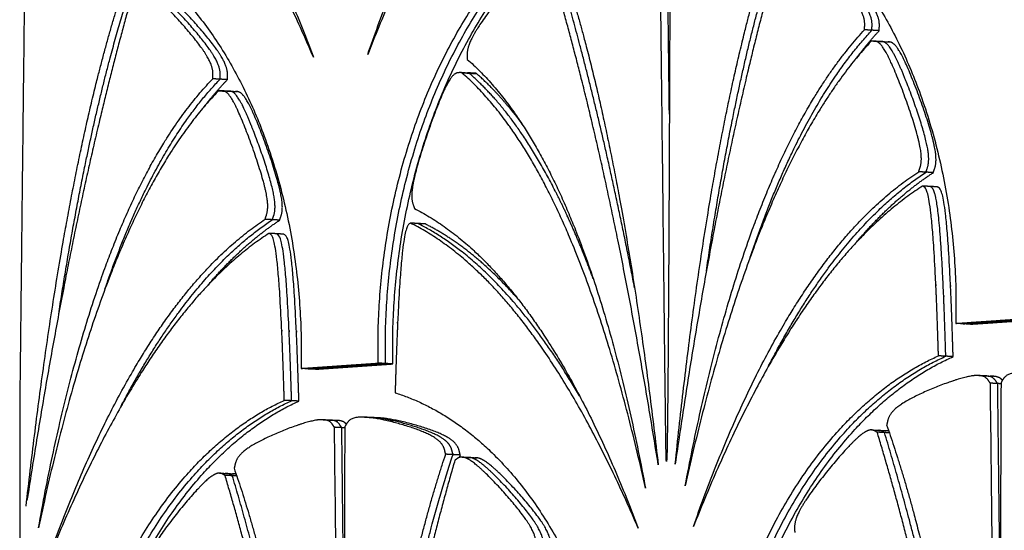
# Model space of a CAD drawing. Units: inches. Extents: x 675 to 1035, y -101 to 177.
# Drawn here: x 922 to 935, y 92 to 99 of the extents above; entities that cross this region are included whole.
import ezdxf

# ---------------------------------------------------------------- set-up
doc = ezdxf.new("R2010")
doc.units = ezdxf.units.IN
doc.header["$MEASUREMENT"] = 0
doc.layers.add('Make2D$Visible$Curves', color=7, linetype='Continuous', true_color=0x000000)
doc.layers.add('Make2D$Visible$SceneSilhouetteCurves', color=7, linetype='Continuous', true_color=0x000000)

msp = doc.modelspace()

# ---------------------------------------------------------------- linework, layer by layer
at = {"layer": 'Make2D$Visible$Curves', "color": 18, "lineweight": -3, "true_color": 0x000000}
for points, weights, degree in [([(926.90708, 98.38152), (927.72474, 100.73981), (928.69767, 102.2971), (929.82763, 103.05023)], [539.578719408, 538.719374966, 537.700399398, 536.521792704], 3), ([(929.87932, 102.86455), (928.78639, 102.14929), (927.79603, 100.65373), (926.90708, 98.38152)], [536.468002118, 537.607669338, 538.644575102, 539.578719408], 3), ([(923.28824, 102.49228), (924.39453, 101.93544), (925.36255, 100.55588), (926.19072, 98.35005)], [543.415230294, 542.2366236, 541.209503184, 540.333869043], 3), ([(926.19072, 98.35005), (925.29193, 100.45873), (924.30731, 101.77419), (923.23786, 102.30033)], [540.333869043, 541.284303048, 542.32935366, 543.46902088], 3), ([(931.57027, 100.76843), (933.51084, 100.19253), (934.74232, 97.8383), (934.66144, 94.84032)], [534.714211149, 447.468732513, 446.409879372, 531.537651728], 3), ([(927.04702, 94.31681), (926.96851, 97.25914), (928.16911, 99.76939), (930.08419, 100.64862)], [539.431459803, 453.179276024, 452.120422884, 536.254900382], 3), ([(927.14343, 94.31169), (927.06492, 97.25359), (928.26557, 99.76346), (930.18073, 100.64253)], [539.509939049, 453.245196766, 452.186343625, 536.333379627], 3), ([(927.23982, 94.30656), (927.1613, 97.24803), (928.36201, 99.75753), (930.27725, 100.63645)], [539.588418294, 453.311117507, 452.252264367, 536.411858873], 3), ([(930.84649, 93.02152), (930.83795, 93.02196), (930.83777, 93.40059), (930.7572, 100.29949)], [535.463478762, 535.472331742, 535.472522592, 535.556065886], 3), ([(930.89515, 100.31051), (930.87201, 93.3971), (930.85506, 93.02142), (930.84651, 93.02152)], [535.413045645, 535.437025497, 535.454601919, 535.463466752], 3), ([(930.88506, 97.59492), (930.87625, 98.36005), (930.86593, 99.25253), (930.85377, 100.29345)], [535.602098645, 535.611226426, 535.621936481, 535.634545131], 3), ([(923.03839, 100.08056), (924.91534, 99.51165), (926.10634, 97.19491), (926.02812, 94.24676)], [543.682122616, 455.001569656, 453.942716515, 540.505563195], 3), ([(930.96235, 92.98784), (931.27448, 96.01454), (931.70302, 98.33905), (932.24854, 99.96119)], [535.343404808, 535.020168358, 534.577019817, 534.013959185], 3), ([(932.37189, 99.88419), (931.82168, 97.99687), (931.35198, 95.69806), (930.96235, 92.98784)], [533.886808325, 534.454439767, 534.939971928, 535.343404808], 3), ([(931.37384, 95.53429), (931.64076, 97.34967), (931.96446, 98.82335), (932.34517, 99.95518)], [535.095775858, 534.819688743, 534.485242934, 534.09243843], 3), ([(929.41158, 99.73718), (929.95228, 98.20616), (930.39476, 95.95337), (930.73853, 92.97824)], [536.955152346, 536.392091714, 535.932182886, 535.57542586], 3), ([(930.73853, 92.97824), (930.31755, 95.62647), (929.83447, 97.84737), (929.28963, 99.64134)], [535.57542586, 536.012379316, 536.514671764, 537.082303206], 3), ([(930.4261, 95.31042), (930.10893, 96.95566), (929.76224, 98.39727), (929.38614, 99.63541)], [536.078400328, 536.408041842, 536.768835883, 537.160782452], 3), ([(922.4034, 92.43089), (922.7366, 95.40598), (923.16679, 97.69109), (923.69445, 99.28576)], [544.361597125, 544.004840124, 543.544931315, 542.981870696], 3), ([(923.81376, 99.20988), (923.28652, 97.37166), (922.82031, 95.13665), (922.41481, 92.50513)], [542.854719835, 543.417066282, 543.915284757, 544.349375259], 3), ([(922.83276, 94.96302), (923.10521, 96.73426), (923.42447, 98.17332), (923.79072, 99.27995)], [544.083393176, 543.792037194, 543.451022783, 543.060349941], 3), ([(931.09376, 92.70023), (931.63837, 95.59472), (932.42595, 97.59787), (933.4587, 98.70841)], [535.207266505, 534.643822367, 533.831105874, 532.769117028], 3), ([(931.95111, 95.71216), (932.39654, 97.03445), (932.93111, 98.03142), (933.55538, 98.70258)], [534.499025666, 534.039477354, 533.48900089, 532.847596274], 3), ([(933.32421, 98.3035), (933.43059, 98.44509), (933.53985, 98.57617), (933.65203, 98.69674)], [533.26268197, 533.153409534, 533.041207384, 532.926075519], 3), ([(933.55538, 98.70258), (933.50704, 98.70549), (933.4587, 98.70841)], [532.847596274, 532.808356651, 532.769117028], 2), ([(933.65203, 98.69674), (933.6037, 98.69966), (933.55538, 98.70258)], [532.926075519, 532.886835896, 532.847596274], 2), ([(933.54274, 98.5547), (932.53512, 97.47667), (931.7194, 95.52451), (931.09376, 92.70023)], [532.68288599, 533.718636572, 534.560096744, 535.207266505], 3), ([(933.54639, 98.55859), (933.54538, 98.5575), (933.54448, 98.55651), (933.54274, 98.5547)], [532.67914324, 532.680174206, 532.68110315, 532.68288599], 3), ([(933.64307, 98.55278), (933.59473, 98.55569), (933.54639, 98.55859)], [532.757622486, 532.718382863, 532.67914324], 2), ([(933.55092, 98.55814), (933.5494, 98.55823), (933.54789, 98.55838), (933.54639, 98.55859)], [532.674490349, 532.676048516, 532.677598574, 532.67914324], 3), ([(933.59285, 98.5597), (933.57723, 98.56064), (933.56379, 98.55736), (933.55092, 98.55814)], [532.631480788, 532.647500681, 532.661286597, 532.674490349], 3), ([(933.6476, 98.55232), (933.59927, 98.55523), (933.55092, 98.55814)], [532.752969595, 532.713729972, 532.674490349], 2), ([(933.59285, 98.5597), (933.64119, 98.55679), (933.68953, 98.55388)], [532.631480788, 532.67072041, 532.709960033], 2), ([(933.73972, 98.54696), (933.6914, 98.54987), (933.64307, 98.55278)], [532.836101731, 532.796862108, 532.757622486], 2), ([(933.6476, 98.55232), (933.64608, 98.55241), (933.64457, 98.55256), (933.64307, 98.55278)], [532.752969595, 532.754527761, 532.75607782, 532.757622486], 3), ([(933.68953, 98.55388), (933.67391, 98.55482), (933.66047, 98.55155), (933.6476, 98.55232)], [532.709960033, 532.725979927, 532.739765843, 532.752969595], 3), ([(933.74425, 98.5465), (933.69593, 98.54941), (933.6476, 98.55232)], [532.83144884, 532.792209217, 532.752969595], 2), ([(933.68953, 98.55388), (933.73786, 98.55097), (933.78618, 98.54806)], [532.709960033, 532.749199656, 532.788439278], 2), ([(933.74425, 98.5465), (933.74273, 98.5466), (933.74122, 98.54674), (933.73972, 98.54696)], [532.83144884, 532.833007006, 532.834557065, 532.836101731], 3), ([(933.78618, 98.54806), (933.77057, 98.549), (933.75713, 98.54573), (933.74425, 98.5465)], [532.788439278, 532.804459172, 532.818245088, 532.83144884], 3), ([(928.22027, 98.31933), (929.25415, 97.41373), (930.03806, 95.53111), (930.56971, 92.66977)], [538.199905989, 537.119317998, 536.30287194, 535.750567814], 3), ([(922.56693, 92.14885), (923.08328, 95.03935), (923.8485, 97.01117), (924.86484, 98.06303)], [544.186455168, 543.634151067, 542.817705025, 541.737117042], 3), ([(923.44251, 95.29036), (923.86401, 96.52324), (924.37006, 97.44574), (924.96116, 98.05738)], [543.431768793, 542.982235055, 542.443510886, 541.815596288], 3), ([(924.74055, 97.68359), (924.84331, 97.81677), (924.94895, 97.93948), (925.05745, 98.05173)], [542.230518472, 542.121370141, 542.009222494, 541.894075533], 3), ([(924.96116, 98.05738), (924.913, 98.0602), (924.86484, 98.06303)], [541.815596288, 541.776356665, 541.737117042], 2), ([(925.05745, 98.05173), (925.00931, 98.05456), (924.96116, 98.05738)], [541.894075533, 541.85483591, 541.815596288], 2), ([(928.13572, 98.14708), (928.13517, 98.14711), (928.1347, 98.14707), (928.13429, 98.14695)], [538.288476466, 538.289047404, 538.289545377, 538.289968291], 3), ([(928.13572, 98.14708), (928.18395, 98.14423), (928.23218, 98.14138)], [538.288476466, 538.327716088, 538.366955711], 2), ([(928.15246, 98.13895), (928.14469, 98.14402), (928.13897, 98.14689), (928.13572, 98.14708)], [538.270940691, 538.279081215, 538.285074285, 538.288476466], 3), ([(928.24892, 98.13325), (928.20069, 98.1361), (928.15246, 98.13895)], [538.349419937, 538.310180314, 538.270940691], 2), ([(930.56971, 92.66977), (929.95809, 95.44992), (929.15173, 97.27218), (928.15246, 98.13895)], [535.750567814, 536.386047642, 537.226171934, 538.270940691], 3), ([(928.23075, 98.14125), (928.2187, 98.13765), (928.2063, 98.13862), (928.19214, 98.1366)], [538.368447536, 538.381076619, 538.394066182, 538.408899842], 3), ([(928.23218, 98.14138), (928.23163, 98.14141), (928.23116, 98.14137), (928.23075, 98.14125)], [538.366955711, 538.367526649, 538.368024623, 538.368447536], 3), ([(928.32719, 98.13556), (928.27897, 98.1384), (928.23075, 98.14125)], [538.446926781, 538.407687159, 538.368447536], 2), ([(928.24892, 98.13325), (928.24115, 98.13832), (928.23543, 98.14119), (928.23218, 98.14138)], [538.349419937, 538.35756046, 538.36355353, 538.366955711], 3), ([(928.23218, 98.14138), (928.2804, 98.13853), (928.32861, 98.13569)], [538.366955711, 538.406195334, 538.445434956], 2), ([(929.38036, 96.58582), (929.03564, 97.26236), (928.65845, 97.77809), (928.24892, 98.13325)], [537.166812982, 537.526567117, 537.920769436, 538.349419937], 3), ([(928.34535, 98.12756), (928.29714, 98.1304), (928.24892, 98.13325)], [538.427899182, 538.388659559, 538.349419937], 2), ([(928.32861, 98.13569), (928.32807, 98.13572), (928.32759, 98.13568), (928.32719, 98.13556)], [538.445434956, 538.446005894, 538.446503868, 538.446926781], 3), ([(928.34535, 98.12756), (928.33758, 98.13263), (928.33186, 98.1355), (928.32861, 98.13569)], [538.427899182, 538.436039705, 538.442032775, 538.445434956], 3), ([(928.95375, 97.44919), (928.75958, 97.71813), (928.55677, 97.94424), (928.34535, 98.12756)], [537.791366759, 537.994357192, 538.206534667, 538.427899182], 3), ([(924.93179, 97.89404), (923.94882, 96.88607), (923.16113, 94.97032), (922.56693, 92.14885)], [541.666082338, 542.710851087, 543.550975364, 544.186455168], 3), ([(924.94973, 97.90473), (924.94695, 97.90514), (924.94075, 97.90129), (924.93179, 97.89404)], [541.647054739, 541.649997764, 541.65657571, 541.666082338], 3), ([(924.94973, 97.90474), (924.99777, 97.90193), (925.04581, 97.89913)], [541.647508673, 541.686649565, 541.725790457], 2), ([(924.95435, 97.90426), (924.9528, 97.90435), (924.95126, 97.9045), (924.94973, 97.90473)], [541.642151152, 541.643793784, 541.645427255, 541.647054739], 3), ([(924.99432, 97.90578), (924.97945, 97.90664), (924.96663, 97.90354), (924.95435, 97.90426)], [541.599760404, 541.615522416, 541.629124856, 541.642151152], 3), ([(925.05067, 97.89863), (925.00251, 97.90144), (924.95435, 97.90426)], [541.720630397, 541.681390775, 541.642151152], 2), ([(924.99432, 97.90578), (925.04248, 97.90296), (925.09064, 97.90015)], [541.599760404, 541.639000026, 541.678239649], 2), ([(925.14235, 97.89348), (925.0942, 97.89629), (925.04605, 97.8991)], [541.80401323, 541.764773607, 541.725533984], 2), ([(925.05067, 97.89863), (925.04912, 97.89872), (925.04758, 97.89887), (925.04605, 97.8991)], [541.720630397, 541.72227303, 541.7239065, 541.725533984], 3), ([(925.09064, 97.90015), (925.07578, 97.90102), (925.06295, 97.89791), (925.05067, 97.89863)], [541.678239649, 541.694001662, 541.707604102, 541.720630397], 3), ([(925.14697, 97.89301), (925.09883, 97.89582), (925.05067, 97.89863)], [541.799109643, 541.75987002, 541.720630397], 2), ([(925.25532, 97.71398), (925.17443, 97.87273), (925.12658, 97.89805), (925.09064, 97.90015)], [541.503654654, 541.589395018, 541.64012969, 541.678239649], 3), ([(925.09064, 97.90015), (925.1388, 97.89734), (925.18694, 97.89452)], [541.678239649, 541.717479272, 541.756718894], 2), ([(925.14697, 97.89301), (925.14542, 97.8931), (925.14388, 97.89325), (925.14235, 97.89348)], [541.799109643, 541.800752275, 541.802385746, 541.80401323], 3), ([(925.18694, 97.89452), (925.17208, 97.89539), (925.15925, 97.89229), (925.14697, 97.89301)], [541.756718894, 541.772480907, 541.786083347, 541.799109643], 3), ([(931.20241, 92.16561), (932.03384, 94.5337), (933.02319, 96.09223), (934.17225, 96.83797)], [535.094763675, 534.235419232, 533.216443664, 532.03783697], 3), ([(932.19384, 94.27939), (932.81562, 95.48672), (933.50714, 96.33809), (934.26895, 96.83239)], [534.248502195, 533.607828941, 532.897100281, 532.116316216], 3), ([(933.34439, 95.90116), (933.66949, 96.28745), (934.00989, 96.59605), (934.36563, 96.82683)], [533.241949174, 532.908149133, 532.559097895, 532.194795461], 3), ([(934.26895, 96.83239), (934.2206, 96.83518), (934.17225, 96.83797)], [532.116316216, 532.077076593, 532.03783697], 2), ([(934.36563, 96.82683), (934.31729, 96.82961), (934.26895, 96.83239)], [532.194795461, 532.155555838, 532.116316216], 2), ([(934.22481, 96.65009), (933.11341, 95.9421), (932.10634, 94.44603), (931.20241, 92.16561)], [531.984046384, 533.123713605, 534.160619368, 535.094763675], 3), ([(934.32152, 96.64454), (934.27317, 96.64731), (934.22481, 96.65009)], [532.06252563, 532.023286007, 531.984046384], 2), ([(934.36526, 96.60375), (934.34915, 96.63536), (934.3343, 96.63814), (934.32152, 96.64454)], [532.017769695, 532.034249363, 532.049447864, 532.06252563], 3), ([(934.4182, 96.639), (934.36986, 96.64177), (934.32152, 96.64454)], [532.141004875, 532.101765252, 532.06252563], 2), ([(929.88178, 95.42686), (929.7231, 95.85489), (929.55595, 96.2412), (929.38036, 96.58582)], [536.644377787, 536.809602833, 536.983747898, 537.166812982], 3), ([(927.52288, 96.35483), (928.64767, 95.7799), (929.63193, 94.37703), (930.474, 92.14264)], [538.931274561, 537.752667867, 536.72554745, 535.84991331], 3), ([(922.65973, 91.64188), (923.47915, 93.95542), (924.4437, 95.47981), (925.55502, 96.21184)], [544.087109668, 543.211475547, 542.184355142, 541.005748454], 3), ([(923.65544, 93.74846), (924.25796, 94.90717), (924.92311, 95.72685), (925.65137, 96.20646)], [543.204588151, 542.562750397, 541.85596358, 541.0842277], 3), ([(925.65137, 96.20646), (925.6032, 96.20915), (925.55502, 96.21184)], [541.0842277, 541.044988077, 541.005748454], 2), ([(925.7477, 96.20107), (925.69954, 96.20376), (925.65137, 96.20646)], [541.162706945, 541.123467322, 541.0842277], 2), ([(924.79859, 95.34231), (925.10207, 95.69798), (925.41842, 95.98427), (925.7477, 96.20107)], [542.168870686, 541.846738349, 541.511350435, 541.162706945], 3), ([(930.474, 92.14264), (929.56012, 94.27993), (928.559, 95.61836), (927.47166, 96.1619)], [535.84991331, 536.800347314, 537.845397926, 538.985065147], 3), ([(927.56809, 96.1565), (927.51988, 96.1592), (927.47166, 96.1619)], [539.063544392, 539.024304769, 538.985065147], 2), ([(929.69995, 93.88744), (929.03074, 95.02481), (928.32, 95.7807), (927.56809, 96.1565)], [536.833712151, 537.531689361, 538.274966775, 539.063544392], 3), ([(927.6645, 96.1511), (927.6163, 96.1538), (927.56809, 96.1565)], [539.142023637, 539.102784015, 539.063544392], 2), ([(928.89075, 95.16002), (928.49497, 95.61009), (928.0862, 95.94037), (927.6645, 96.1511)], [537.857215252, 538.271218531, 538.699487993, 539.142023637], 3), ([(925.60586, 96.02702), (924.53096, 95.33205), (923.54927, 93.86912), (922.65973, 91.64188)], [540.951957867, 542.091625082, 543.136675682, 544.087109668], 3), ([(925.70221, 96.02166), (925.65404, 96.02434), (925.60586, 96.02702)], [541.030437112, 540.991197489, 540.951957867], 2), ([(925.79854, 96.0163), (925.75038, 96.01898), (925.70221, 96.02166)], [541.108916357, 541.069676735, 541.030437112], 2), ([(934.75816, 94.83504), (934.7098, 94.83768), (934.66144, 94.84032)], [531.616130973, 531.57689135, 531.537651728], 2), ([(934.85485, 94.82976), (934.80651, 94.8324), (934.75816, 94.83504)], [531.694610218, 531.655370596, 531.616130973], 2), ([(931.3447, 88.06513), (931.26487, 91.03308), (932.4857, 93.54972), (934.43316, 94.41298)], [534.94750407, 449.412857453, 448.354004312, 531.770944649], 3), ([(931.44129, 88.06088), (931.36146, 91.02839), (932.58234, 93.54465), (934.52987, 94.40777)], [535.025983315, 449.478778194, 448.419925054, 531.849423894], 3), ([(931.53786, 88.05663), (931.45802, 91.02371), (932.67895, 93.53958), (934.62656, 94.40255)], [535.10446256, 449.544698936, 448.485845796, 531.927903139], 3), ([(934.52987, 94.40777), (934.48152, 94.41037), (934.43316, 94.41298)], [531.849423894, 531.810184271, 531.770944649], 2), ([(934.62656, 94.40255), (934.57822, 94.40516), (934.52987, 94.40777)], [531.927903139, 531.888663517, 531.849423894], 2), ([(927.14343, 94.31169), (927.09523, 94.31425), (927.04702, 94.31681)], [539.509939049, 539.470699426, 539.431459803], 2), ([(927.23982, 94.30656), (927.19163, 94.30912), (927.14343, 94.31169)], [539.588418294, 539.549178671, 539.509939049], 2), ([(926.12449, 94.24166), (926.07631, 94.24421), (926.02812, 94.24676)], [540.58404244, 540.544802817, 540.505563195], 2), ([(926.22083, 94.23655), (926.17266, 94.2391), (926.12449, 94.24166)], [540.662521685, 540.623282063, 540.58404244], 2), ([(935.11757, 94.0527), (935.08822, 94.08613), (935.07523, 94.14816), (934.96543, 94.15404)], [531.072110152, 531.102036668, 531.115284043, 531.227299626], 3), ([(934.96543, 94.15404), (935.0138, 94.15145), (935.06216, 94.14886)], [531.227299626, 531.266539248, 531.305778871], 2), ([(935.06216, 94.14886), (935.0466, 94.14969), (935.0291, 94.1494), (935.00933, 94.14773)], [531.305778871, 531.321653474, 531.339511731, 531.359682235], 3), ([(935.21431, 94.04753), (935.18496, 94.08096), (935.17197, 94.14297), (935.06216, 94.14886)], [531.150589398, 531.180515913, 531.193763289, 531.305778871], 3), ([(935.06216, 94.14886), (935.11052, 94.14627), (935.15887, 94.14368)], [531.305778871, 531.345018494, 531.384258116], 2), ([(935.15887, 94.14368), (935.1433, 94.14451), (935.1258, 94.14422), (935.10603, 94.14255)], [531.384258116, 531.400135695, 531.417997671, 531.438172822], 3), ([(935.27652, 94.09063), (935.25589, 94.11633), (935.22487, 94.14014), (935.15887, 94.14368)], [531.264251597, 531.285284109, 531.316929888, 531.384258116], 3), ([(935.52978, 94.18964), (935.30628, 94.20163), (935.29555, 94.11012), (935.25786, 94.06213)], [530.652101373, 530.879742589, 530.890674469, 530.929089912], 3), ([(935.20839, 86.71218), (935.1997, 86.71255), (935.19953, 87.09289), (935.11757, 94.0527)], [530.979516676, 530.988375922, 530.988546881, 531.072110152], 3), ([(935.21431, 94.04753), (935.16594, 94.05012), (935.11757, 94.0527)], [531.150589398, 531.111349775, 531.072110152], 2), ([(935.25786, 94.06213), (935.23433, 87.09061), (935.21709, 86.71198), (935.20839, 86.71218)], [530.929089912, 530.953069763, 530.970646185, 530.979511019], 3), ([(935.25783, 94.04521), (935.23607, 94.04637), (935.21431, 94.04753)], [531.185901198, 531.168245298, 531.150589398], 2), ([(935.24721, 91.23264), (935.23803, 92.02482), (935.22718, 92.95513), (935.21431, 94.04753)], [531.117040799, 531.126405621, 531.137469699, 531.150589398], 3), ([(927.26885, 93.92609), (929.17722, 93.32954), (930.3882, 90.97887), (930.30867, 88.00702)], [539.198166883, 451.235151084, 450.176297944, 536.021607461], 3), ([(922.82019, 87.587), (922.74297, 90.5061), (923.92384, 92.97993), (925.80735, 93.82677)], [543.915415482, 456.945694571, 455.886841447, 540.738856112], 3), ([(922.91642, 87.58289), (922.8392, 90.50157), (924.02012, 92.97503), (925.90371, 93.82173)], [543.993894727, 457.011615312, 455.952762189, 540.817335357], 3), ([(923.01262, 87.57878), (922.9354, 90.49703), (924.11637, 92.97012), (926.00005, 93.81668)], [544.072373972, 457.077536054, 456.01868293, 540.895814603], 3), ([(923.65542, 93.74842), (923.65542, 93.74844), (923.65543, 93.74846), (923.65544, 93.74848)], [543.20461054, 543.204601002, 543.204591464, 543.204581926], 3), ([(925.90371, 93.82173), (925.85554, 93.82425), (925.80735, 93.82677)], [540.817335357, 540.778095735, 540.738856112], 2), ([(926.00005, 93.81668), (925.95188, 93.8192), (925.90371, 93.82173)], [540.895814603, 540.85657498, 540.817335357], 2), ([(926.86508, 93.60607), (926.65164, 93.61719), (926.6412, 93.52778), (926.6049, 93.48083)], [539.622942043, 539.84774873, 539.858751385, 539.897001379], 3), ([(926.86508, 93.60607), (926.91328, 93.60356), (926.96148, 93.60105)], [539.622942043, 539.662181665, 539.701421288], 2), ([(926.46923, 93.47171), (926.44076, 93.50472), (926.42821, 93.56602), (926.32108, 93.57159)], [540.040021619, 540.070043768, 540.083280007, 540.196287993], 3), ([(926.32108, 93.57159), (926.36928, 93.56908), (926.41747, 93.56658)], [540.196287993, 540.235527616, 540.274767238], 2), ([(926.41747, 93.56658), (926.40198, 93.56738), (926.38453, 93.56702), (926.36476, 93.56525)], [540.274767238, 540.291102692, 540.309522885, 540.330379869], 3), ([(926.56562, 93.46671), (926.53715, 93.49972), (926.5246, 93.56101), (926.41747, 93.56658)], [540.118500865, 540.148523013, 540.161759252, 540.274767238], 3), ([(926.41747, 93.56658), (926.46565, 93.56407), (926.51382, 93.56157)], [540.274767238, 540.314006861, 540.353246484], 2), ([(926.51382, 93.56157), (926.49834, 93.56237), (926.48089, 93.56201), (926.46113, 93.56024)], [540.353246484, 540.369576796, 540.387990534, 540.408839419], 3), ([(926.62549, 93.51308), (926.60541, 93.53699), (926.57508, 93.55838), (926.51382, 93.56157)], [540.235468359, 540.256635369, 540.288632478, 540.353246484], 3), ([(926.6049, 93.48083), (926.58215, 86.62514), (926.56548, 86.2528), (926.55707, 86.25301)], [539.897001379, 539.92098123, 539.938557652, 539.947422486], 3), ([(926.96148, 93.60105), (926.94529, 93.60189), (926.93026, 93.60216), (926.9163, 93.60191)], [539.701421288, 539.718475868, 539.734299954, 539.748998792], 3), ([(926.96148, 93.60105), (927.00968, 93.59854), (927.05786, 93.59603)], [539.701421288, 539.740660911, 539.779900533], 2), ([(927.05786, 93.59603), (927.02526, 93.59773), (926.99739, 93.59708), (926.97344, 93.5946)], [539.779900533, 539.814229875, 539.84357349, 539.868789758], 3), ([(933.74916, 93.50207), (934.29901, 91.95154), (934.74899, 89.67433), (935.09858, 86.66987)], [532.471196613, 531.908135981, 531.448227152, 531.091470126], 3), ([(926.55706, 86.25301), (926.54866, 86.25336), (926.5485, 86.62719), (926.46923, 93.47171)], [539.947427291, 539.956287378, 539.956455669, 540.040021619], 3), ([(926.56562, 93.46671), (926.51743, 93.46921), (926.46923, 93.47171)], [540.118500865, 540.079261242, 540.040021619], 2), ([(926.60485, 93.46468), (926.58524, 93.4657), (926.56562, 93.46671)], [540.150444033, 540.134472449, 540.118500865], 2), ([(926.59536, 90.8809), (926.58693, 91.61939), (926.57711, 92.47515), (926.56562, 93.46671)], [540.087145775, 540.096033026, 540.106391314, 540.118500865], 3), ([(933.62515, 93.40691), (933.60393, 93.41444), (933.58535, 93.43527), (933.55175, 93.43703)], [532.598347473, 532.620111555, 532.639170101, 532.67364365], 3), ([(933.55175, 93.43703), (933.60009, 93.43449), (933.64843, 93.43196)], [532.67364365, 532.712883273, 532.752122896], 2), ([(935.09858, 86.66987), (934.67047, 89.34562), (934.17921, 91.59117), (933.62515, 93.40691)], [531.091470126, 531.528423582, 532.030716031, 532.598347473], 3), ([(933.72184, 93.40185), (933.6735, 93.40438), (933.62515, 93.40691)], [532.676826718, 532.637587095, 532.598347473], 2), ([(933.72184, 93.40185), (933.70062, 93.40937), (933.68204, 93.4302), (933.64843, 93.43196)], [532.676826718, 532.6985908, 532.717649347, 532.752122896], 3), ([(933.64843, 93.43196), (933.69676, 93.42943), (933.74508, 93.4269)], [532.752122896, 532.791362518, 532.830602141], 2), ([(933.74508, 93.4269), (933.73104, 93.42764), (933.71439, 93.42505), (933.69383, 93.41678)], [532.830602141, 532.844999374, 532.862085227, 532.88317963], 3), ([(934.78521, 88.99761), (934.4611, 90.67311), (934.1066, 92.14114), (933.72184, 93.40185)], [531.588494705, 531.919743313, 532.282520651, 532.676826718], 3), ([(933.78542, 93.39852), (933.75363, 93.40018), (933.72184, 93.40185)], [532.728447017, 532.702636867, 532.676826718], 2), ([(933.77861, 93.41805), (933.76902, 93.42262), (933.75819, 93.42621), (933.74508, 93.4269)], [532.796207746, 532.806042853, 532.81714865, 532.830602141], 3), ([(926.67099, 86.21811), (926.97796, 89.2156), (927.3994, 91.51518), (927.93588, 93.11667)], [539.827360541, 539.504124091, 539.06097555, 538.497914918], 3), ([(927.08144, 88.76995), (927.3431, 90.55313), (927.66, 92.00044), (928.03233, 93.11171)], [539.575161161, 539.299955986, 538.967033654, 538.576394164], 3), ([(928.03233, 93.11171), (927.98411, 93.11419), (927.93588, 93.11667)], [538.576394164, 538.537154541, 538.497914918], 2), ([(928.03233, 93.11171), (928.02253, 93.1409), (928.02004, 93.17584), (928.00001, 93.21514)], [538.576394164, 538.586674231, 538.589286611, 538.610281924], 3), ([(928.12876, 93.10675), (928.08055, 93.10923), (928.03233, 93.11171)], [538.654873409, 538.615633786, 538.576394164], 2), ([(928.11827, 93.07534), (928.12176, 93.08584), (928.12526, 93.09631), (928.12876, 93.10675)], [538.665863291, 538.662205087, 538.658541793, 538.654873409], 3), ([(928.05718, 93.0387), (927.5161, 91.17429), (927.05417, 88.90073), (926.67099, 86.21811)], [538.370764058, 538.9383955, 539.423927661, 539.827360541], 3), ([(928.15122, 93.07944), (928.10347, 93.0819), (928.0822, 93.051), (928.05718, 93.0387)], [538.272232374, 538.322260511, 538.344549739, 538.370764058], 3), ([(928.15122, 93.07944), (928.19946, 93.07696), (928.24769, 93.07449)], [538.272232374, 538.311471996, 538.350711619], 2), ([(928.24769, 93.07449), (928.22997, 93.0754), (928.2159, 93.07172), (928.20393, 93.0661)], [538.350711619, 538.369268785, 538.384009286, 538.396549183], 3), ([(928.24769, 93.07449), (928.29591, 93.07201), (928.34412, 93.06953)], [538.350711619, 538.389951242, 538.429190864], 2), ([(928.34412, 93.06953), (928.32643, 93.07044), (928.31237, 93.06677), (928.30042, 93.06117)], [538.429190864, 538.447720831, 538.462445313, 538.474973275], 3), ([(930.84673, 93.02151), (930.84661, 93.02152), (930.84649, 93.02152)], [535.463668799, 535.46357378, 535.463478762], 2), ([(931.15547, 92.9779), (931.15843, 93.00659), (931.1614, 93.03523), (931.16439, 93.06379)], [535.500363298, 535.497296177, 535.494218259, 535.491129545], 3), ([(925.02591, 92.83825), (925.00532, 92.8457), (924.98731, 92.8663), (924.95462, 92.86796)], [541.56625894, 541.588086952, 541.607193511, 541.641859305], 3), ([(924.95462, 92.86796), (925.00279, 92.86552), (925.05095, 92.86307)], [541.641859305, 541.681098928, 541.720338551], 2), ([(925.05095, 92.86307), (925.03702, 92.86378), (925.02044, 92.86105), (924.99986, 92.8524)], [541.720338551, 541.735108865, 541.752703835, 541.774537489], 3), ([(926.45088, 86.2115), (926.03686, 88.84322), (925.56175, 91.05201), (925.02591, 92.83825)], [540.059381593, 540.496335049, 540.998627498, 541.56625894], 3), ([(925.12223, 92.83336), (925.07407, 92.8358), (925.02591, 92.83825)], [541.644738185, 541.605498562, 541.56625894], 2), ([(925.12223, 92.83336), (925.10165, 92.8408), (925.08363, 92.86141), (925.05095, 92.86307)], [541.644738185, 541.666566197, 541.685672756, 541.720338551], 3), ([(925.05095, 92.86307), (925.0991, 92.86062), (925.14725, 92.85817)], [541.720338551, 541.759578173, 541.798817796], 2), ([(925.14725, 92.85817), (925.13331, 92.85888), (925.11672, 92.85615), (925.09612, 92.84749)], [541.798817796, 541.813594348, 541.831197942, 541.853044398], 3), ([(926.13589, 88.57839), (925.82645, 90.19429), (925.48852, 91.61256), (925.12223, 92.83336)], [540.571997077, 540.899028817, 541.256609186, 541.644738185], 3), ([(925.18073, 92.83038), (925.15148, 92.83187), (925.12223, 92.83336)], [541.692409123, 541.668573654, 541.644738185], 2), ([(925.14584, 92.9317), (925.67761, 91.40629), (926.11279, 89.1664), (926.45088, 86.2115)], [541.43910808, 540.876047448, 540.416138619, 540.059381593], 3), ([(925.17317, 92.85243), (925.16554, 92.85547), (925.15705, 92.85767), (925.14725, 92.85817)], [541.771324397, 541.779417465, 541.788417373, 541.798817796], 3)]:
    msp.add_rational_spline(points, weights, degree=degree, dxfattribs=at)
for points, weights, knots in [([(933.4587, 98.70841), (933.45647, 98.78293), (933.49239, 98.86218), (933.33583, 99.08995), (933.17937, 99.31757), (932.83091, 99.6932), (932.64031, 99.8404), (932.55969, 99.90267), (932.50728, 99.9241), (932.47024, 99.9264)], [532.769117028, 532.771406722, 532.734550239, 532.895242774, 533.055935309, 533.414176861, 533.610322876, 533.693335766, 533.747314905, 533.785475692], [-584.81336293, -584.81336293, -584.81336293, -584.81336293, -584.07588805, -584.07588805, -584.07588805, -583.33841316, -583.33841316, -583.33841316, -583.02629914, -583.02629914, -583.02629914, -583.02629914]), ([(933.55538, 98.70258), (933.55315, 98.77708), (933.58906, 98.85632), (933.4325, 99.08405), (933.27604, 99.31165), (932.92756, 99.68722), (932.73696, 99.83441), (932.65633, 99.89667), (932.60392, 99.91809), (932.56687, 99.9204)], [532.847596274, 532.849885967, 532.813029485, 532.973722019, 533.134414554, 533.492656106, 533.688802121, 533.771815011, 533.825794151, 533.863954938], [-584.81336293, -584.81336293, -584.81336293, -584.81336293, -584.07588805, -584.07588805, -584.07588805, -583.33841316, -583.33841316, -583.33841316, -583.02629914, -583.02629914, -583.02629914, -583.02629914]), ([(933.65203, 98.69674), (933.64979, 98.77123), (933.68571, 98.85046), (933.52915, 99.07816), (933.37267, 99.30572), (933.02418, 99.68125), (932.83357, 99.82841), (932.75294, 99.89067), (932.70053, 99.91209), (932.66348, 99.91439)], [532.926075519, 532.928365213, 532.89150873, 533.052201265, 533.212893799, 533.571135351, 533.767281367, 533.850294257, 533.904273396, 533.942434183], [-584.81336293, -584.81336293, -584.81336293, -584.81336293, -584.07588805, -584.07588805, -584.07588805, -583.33841316, -583.33841316, -583.33841316, -583.02629914, -583.02629914, -583.02629914, -583.02629914]), ([(929.21916, 99.67024), (929.18193, 99.67253), (929.12577, 99.65057), (929.02467, 99.55597), (928.83686, 99.38025), (928.4942, 98.95411), (928.34065, 98.70474), (928.19458, 98.46752), (928.21942, 98.38993), (928.22027, 98.31933)], [537.15581342, 537.194652254, 537.253261317, 537.358788655, 537.554934671, 537.913176222, 538.073868757, 538.226821833, 538.200796805, 538.199905989], [-277.91596836, -277.91596836, -277.91596836, -277.91596836, -277.51920394, -277.51920394, -277.51920394, -276.78172905, -276.78172905, -276.78172905, -276.07977328, -276.07977328, -276.07977328, -276.07977328]), ([(924.86484, 98.06303), (924.86568, 98.1333), (924.8902, 98.21415), (924.74608, 98.42754), (924.59476, 98.6516), (924.25773, 99.02146), (924.07338, 99.16647), (923.99508, 99.22807), (923.94429, 99.24913), (923.90843, 99.2513)], [541.737117042, 541.736226227, 541.710201199, 541.863154277, 542.023846814, 542.382088369, 542.578234386, 542.661594973, 542.715678086, 542.753865877], [-134.05559347, -134.05559347, -134.05559347, -134.05559347, -133.35363769, -133.35363769, -133.35363769, -132.61616281, -132.61616281, -132.61616281, -132.30274151, -132.30274151, -132.30274151, -132.30274151]), ([(924.96116, 98.05738), (924.962, 98.12764), (924.98652, 98.20848), (924.8424, 98.42184), (924.69107, 98.64587), (924.35402, 99.01568), (924.16967, 99.16067), (924.09136, 99.22226), (924.04057, 99.24332), (924.00471, 99.24549)], [541.815596288, 541.814705472, 541.788680444, 541.941633523, 542.102326059, 542.460567614, 542.656713631, 542.740074218, 542.794157331, 542.832345122], [-134.05559347, -134.05559347, -134.05559347, -134.05559347, -133.35363769, -133.35363769, -133.35363769, -132.61616281, -132.61616281, -132.61616281, -132.30274151, -132.30274151, -132.30274151, -132.30274151]), ([(925.05745, 98.05173), (925.05829, 98.12199), (925.08282, 98.20281), (924.93869, 98.41615), (924.78735, 98.64014), (924.45029, 99.0099), (924.26592, 99.15488), (924.18761, 99.21646), (924.13682, 99.23751), (924.10096, 99.23968)], [541.894075533, 541.893184717, 541.86715969, 542.020112768, 542.180805305, 542.53904686, 542.735192877, 542.818553464, 542.872636577, 542.910824367], [-134.05559347, -134.05559347, -134.05559347, -134.05559347, -133.35363769, -133.35363769, -133.35363769, -132.61616281, -132.61616281, -132.61616281, -132.30274151, -132.30274151, -132.30274151, -132.30274151]), ([(934.17225, 96.83797), (934.19019, 96.90974), (934.24334, 96.96387), (934.16894, 97.26563), (934.09457, 97.5673), (933.89278, 98.11617), (933.76702, 98.36231), (933.68107, 98.53053), (933.6306, 98.55743), (933.59285, 98.5597)], [532.03783697, 532.019480699, 531.965087052, 532.041220023, 532.117352995, 532.324012586, 532.452893854, 532.541009012, 532.592767825, 532.631480788], [44.75155635, 44.75155635, 44.75155635, 44.75155635, 45.48903123, 45.48903123, 45.48903123, 46.22650612, 46.22650612, 46.22650612, 46.73071217, 46.73071217, 46.73071217, 46.73071217]), ([(933.8646, 98.35477), (933.8643, 98.35536), (933.864, 98.35594), (933.8637, 98.35652), (933.77775, 98.52472), (933.72728, 98.55161), (933.68953, 98.55388)], [532.53045754, 532.53076316, 532.531068347, 532.531373099, 532.619488257, 532.67124707, 532.709960033], [46.224762285, 46.224762285, 46.224762285, 46.224762285, 46.226506116, 46.226506116, 46.226506116, 46.730712172, 46.730712172, 46.730712172, 46.730712172]), ([(934.36563, 96.82683), (934.38357, 96.89858), (934.43673, 96.95269), (934.36232, 97.25436), (934.28794, 97.55594), (934.08614, 98.10466), (933.96036, 98.35073), (933.87441, 98.5189), (933.82393, 98.54579), (933.78618, 98.54806)], [532.194795461, 532.17643919, 532.122045543, 532.198178514, 532.274311486, 532.480971076, 532.609852345, 532.697967503, 532.749726316, 532.788439278], [44.75155635, 44.75155635, 44.75155635, 44.75155635, 45.48903123, 45.48903123, 45.48903123, 46.22650612, 46.22650612, 46.22650612, 46.73071217, 46.73071217, 46.73071217, 46.73071217]), ([(934.26895, 96.83239), (934.28689, 96.90416), (934.34005, 96.95828), (934.26565, 97.25999), (934.19144, 97.56091), (933.99043, 98.10782), (933.8646, 98.35477)], [532.116316216, 532.097959944, 532.043566297, 532.119699269, 532.195652217, 532.401515227, 532.53045754], [44.75155635, 44.75155635, 44.75155635, 44.75155635, 45.48903123, 45.48903123, 45.48903123, 46.22476228, 46.22476228, 46.22476228, 46.22476228]), ([(928.13429, 98.14695), (928.09014, 98.13374), (928.04137, 98.18195), (927.91842, 97.91987), (927.79554, 97.65791), (927.59861, 97.08612), (927.5261, 96.77749), (927.45361, 96.46895), (927.5054, 96.42313), (927.52288, 96.35483)], [538.289968291, 538.336233462, 538.387336409, 538.516217677, 538.645098946, 538.851758536, 538.927891508, 539.004024479, 538.949630832, 538.931274561], [-175.79938438, -175.79938438, -175.79938438, -175.79938438, -175.0619095, -175.0619095, -175.0619095, -174.32443461, -174.32443461, -174.32443461, -173.58695973, -173.58695973, -173.58695973, -173.58695973]), ([(925.55502, 96.21184), (925.57237, 96.28241), (925.62378, 96.33557), (925.55183, 96.63242), (925.47989, 96.92918), (925.28474, 97.46921), (925.16311, 97.71143), (925.07972, 97.87749), (925.03086, 97.90364), (924.99432, 97.90578)], [541.005748454, 540.987392184, 540.932998537, 541.009131511, 541.085264485, 541.29192408, 541.420805351, 541.509200101, 541.561007421, 541.599760404], [-236.54840704, -236.54840704, -236.54840704, -236.54840704, -235.81093216, -235.81093216, -235.81093216, -235.07345727, -235.07345727, -235.07345727, -234.56765136, -234.56765136, -234.56765136, -234.56765136]), ([(925.7477, 96.20107), (925.76504, 96.27162), (925.81646, 96.32476), (925.7445, 96.62152), (925.67256, 96.9182), (925.47739, 97.45807), (925.35575, 97.70023), (925.27235, 97.86624), (925.22349, 97.89239), (925.18694, 97.89452)], [541.162706945, 541.144350674, 541.089957027, 541.166090002, 541.242222976, 541.448882571, 541.577763842, 541.666158592, 541.717965912, 541.756718894], [-236.54840704, -236.54840704, -236.54840704, -236.54840704, -235.81093216, -235.81093216, -235.81093216, -235.07345727, -235.07345727, -235.07345727, -234.56765136, -234.56765136, -234.56765136, -234.56765136]), ([(925.65137, 96.20646), (925.66872, 96.27702), (925.72013, 96.33017), (925.64818, 96.62697), (925.57624, 96.92369), (925.38108, 97.46364), (925.25944, 97.70582), (925.25806, 97.70858), (925.25668, 97.7113), (925.25532, 97.71398)], [541.0842277, 541.065871429, 541.011477782, 541.087610756, 541.163743731, 541.370403326, 541.499284596, 541.50075132, 541.50220797, 541.503654654], [-236.54840704, -236.54840704, -236.54840704, -236.54840704, -235.81093216, -235.81093216, -235.81093216, -235.07345727, -235.07345727, -235.07345727, -235.06506449, -235.06506449, -235.06506449, -235.06506449]), ([(934.43316, 94.41298), (934.42886, 94.55937), (934.42447, 94.69607), (934.42, 94.82372), (934.35578, 96.65514), (934.27458, 96.62516), (934.22481, 96.65009)], [531.770944649, 531.775334954, 531.77982656, 531.784402695, 531.850064379, 531.933129184, 531.984046384], [-56.219395114, -56.219395114, -56.219395114, -56.219395114, -56.17134715, -56.17134715, -56.17134715, -55.481920229, -55.481920229, -55.481920229, -55.481920229]), ([(934.52987, 94.40777), (934.52558, 94.55413), (934.52118, 94.69081), (934.51671, 94.81844), (934.46899, 96.17931), (934.41188, 96.51226), (934.36526, 96.60375)], [531.849423894, 531.853814199, 531.858305806, 531.86288194, 531.91167883, 531.970087137, 532.017769695], [-56.219395114, -56.219395114, -56.219395114, -56.219395114, -56.17134715, -56.17134715, -56.17134715, -55.658995234, -55.658995234, -55.658995234, -55.658995234]), ([(934.62656, 94.40255), (934.62226, 94.5489), (934.61787, 94.68555), (934.61339, 94.81317), (934.54918, 96.64405), (934.46796, 96.61408), (934.4182, 96.639)], [531.927903139, 531.932293445, 531.936785051, 531.941361185, 532.00702287, 532.090087675, 532.141004875], [-56.219395114, -56.219395114, -56.219395114, -56.219395114, -56.17134715, -56.17134715, -56.17134715, -55.481920229, -55.481920229, -55.481920229, -55.481920229]), ([(927.47166, 96.1619), (927.42319, 96.13025), (927.34413, 96.14832), (927.28166, 94.33295), (927.2773, 94.20644), (927.27303, 94.07104), (927.26885, 93.92609)], [538.985065147, 539.035982347, 539.119047152, 539.184708836, 539.189284971, 539.193776577, 539.198166883], [-73.353483151, -73.353483151, -73.353483151, -73.353483151, -72.664056229, -72.664056229, -72.664056229, -72.616008266, -72.616008266, -72.616008266, -72.616008266]), ([(925.80735, 93.82677), (925.8032, 93.97074), (925.79895, 94.10517), (925.79462, 94.23071), (925.73252, 96.03183), (925.65399, 96.00245), (925.60586, 96.02702)], [540.738856112, 540.743246419, 540.747738026, 540.752314162, 540.817975861, 540.901040666, 540.951957867], [-337.519358523, -337.519358523, -337.519358523, -337.519358523, -337.471310559, -337.471310559, -337.471310559, -336.781883638, -336.781883638, -336.781883638, -336.781883638]), ([(925.90371, 93.82173), (925.89956, 93.96567), (925.89531, 94.10008), (925.89098, 94.22561), (925.82888, 96.02647), (925.75034, 95.99709), (925.70221, 96.02166)], [540.817335357, 540.821725664, 540.826217271, 540.830793407, 540.896455107, 540.979519912, 541.030437112], [-337.519358523, -337.519358523, -337.519358523, -337.519358523, -337.471310559, -337.471310559, -337.471310559, -336.781883638, -336.781883638, -336.781883638, -336.781883638]), ([(926.00005, 93.81668), (925.99589, 93.96061), (925.99164, 94.095), (925.98732, 94.22051), (925.92521, 96.0211), (925.84667, 95.99173), (925.79854, 96.0163)], [540.895814603, 540.900204909, 540.904696517, 540.909272652, 540.974934352, 541.057999157, 541.108916357], [-337.519358523, -337.519358523, -337.519358523, -337.519358523, -337.471310559, -337.471310559, -337.471310559, -336.781883638, -336.781883638, -336.781883638, -336.781883638]), ([(934.66144, 94.84032), (934.83674, 94.85237), (935.01216, 94.86443), (935.1877, 94.8765), (935.36336, 94.88858), (935.53914, 94.90066), (935.71504, 94.91276)], [531.537651728, 531.358634496, 531.179617264, 531.000600032, 530.8215828, 530.642565568, 530.463548336], [-65.13633282, -65.13633282, -65.13633282, -65.13633282, -64.41770169, -64.41770169, -64.41770169, -63.69907056, -63.69907056, -63.69907056, -63.69907056]), ([(934.75816, 94.83504), (934.93347, 94.84709), (935.1089, 94.85914), (935.28445, 94.87121), (935.46011, 94.88328), (935.6359, 94.89536), (935.8118, 94.90745)], [531.616130973, 531.437113741, 531.258096509, 531.079079277, 530.900062045, 530.721044813, 530.542027582], [-65.13633282, -65.13633282, -65.13633282, -65.13633282, -64.41770169, -64.41770169, -64.41770169, -63.69907056, -63.69907056, -63.69907056, -63.69907056]), ([(934.85485, 94.82976), (935.03017, 94.8418), (935.20561, 94.85386), (935.38116, 94.86592), (935.55683, 94.87799), (935.73263, 94.89007), (935.90854, 94.90215)], [531.694610218, 531.515592987, 531.336575755, 531.157558523, 530.978541291, 530.799524059, 530.620506827], [-65.13633282, -65.13633282, -65.13633282, -65.13633282, -64.41770169, -64.41770169, -64.41770169, -63.69907056, -63.69907056, -63.69907056, -63.69907056]), ([(926.02812, 94.24676), (926.19765, 94.25842), (926.3673, 94.27008), (926.53706, 94.28175), (926.70693, 94.29343), (926.87692, 94.30512), (927.04702, 94.31681)], [540.505563195, 540.326545963, 540.147528731, 539.968511499, 539.789494267, 539.610477035, 539.431459803], [-65.13633282, -65.13633282, -65.13633282, -65.13633282, -64.41770169, -64.41770169, -64.41770169, -63.69907056, -63.69907056, -63.69907056, -63.69907056]), ([(926.12449, 94.24166), (926.29403, 94.25331), (926.46369, 94.26497), (926.63345, 94.27664), (926.80333, 94.28831), (926.97333, 94.3), (927.14343, 94.31169)], [540.58404244, 540.405025208, 540.226007976, 540.046990744, 539.867973512, 539.68895628, 539.509939049], [-65.13633282, -65.13633282, -65.13633282, -65.13633282, -64.41770169, -64.41770169, -64.41770169, -63.69907056, -63.69907056, -63.69907056, -63.69907056]), ([(926.22083, 94.23655), (926.39038, 94.2482), (926.56004, 94.25986), (926.72982, 94.27152), (926.89971, 94.28319), (927.0697, 94.29487), (927.23982, 94.30656)], [540.662521685, 540.483504454, 540.304487222, 540.12546999, 539.946452758, 539.767435526, 539.588418294], [-65.13633282, -65.13633282, -65.13633282, -65.13633282, -64.41770169, -64.41770169, -64.41770169, -63.69907056, -63.69907056, -63.69907056, -63.69907056]), ([(934.96543, 94.15404), (934.9339, 94.15573), (934.89439, 94.15279), (934.84423, 94.14321), (934.61953, 94.10032), (934.18135, 93.92439), (933.9693, 93.7916), (933.75743, 93.65892), (933.77095, 93.56908), (933.74916, 93.50207)], [531.227299626, 531.259471005, 531.299789422, 531.350989876, 531.5804621, 532.028520594, 532.245620603, 532.462720612, 532.448862136, 532.471196613], [-381.44260022, -381.44260022, -381.44260022, -381.44260022, -381.27805285, -381.27805285, -381.27805285, -380.54057797, -380.54057797, -380.54057797, -379.80310308, -379.80310308, -379.80310308, -379.80310308]), ([(927.93588, 93.11667), (927.91458, 93.18009), (927.9278, 93.27068), (927.72082, 93.37404), (927.51401, 93.47732), (927.08771, 93.59317), (926.86966, 93.60582), (926.86812, 93.60591), (926.86659, 93.60599), (926.86508, 93.60607)], [538.497914918, 538.520249395, 538.506390919, 538.723490928, 538.940590937, 539.388649431, 539.618121655, 539.619739284, 539.621346052, 539.622942043], [-481.05451402, -481.05451402, -481.05451402, -481.05451402, -480.31703913, -480.31703913, -480.31703913, -479.57956425, -479.57956425, -479.57956425, -479.57436553, -479.57436553, -479.57436553, -479.57436553]), ([(926.32108, 93.57159), (926.29076, 93.57317), (926.25287, 93.57028), (926.2049, 93.56102), (925.98759, 93.51909), (925.56383, 93.34655), (925.35875, 93.2162), (925.15384, 93.08595), (925.16691, 92.99758), (925.14584, 92.9317)], [540.196287993, 540.22828103, 540.268270574, 540.318901343, 540.548373567, 540.996432061, 541.21353207, 541.430632079, 541.416773603, 541.43910808], [-381.44076937, -381.44076937, -381.44076937, -381.44076937, -381.27805285, -381.27805285, -381.27805285, -380.54057797, -380.54057797, -380.54057797, -379.80310308, -379.80310308, -379.80310308, -379.80310308]), ([(928.00001, 93.21514), (927.97653, 93.26122), (927.92896, 93.31328), (927.81726, 93.36905), (927.61044, 93.47231), (927.18413, 93.58814), (926.96606, 93.6008), (926.96453, 93.60089), (926.963, 93.60097), (926.96148, 93.60105)], [538.610281924, 538.634901032, 538.684796512, 538.801970173, 539.019070182, 539.467128676, 539.6966009, 539.69821853, 539.699825297, 539.701421288], [-480.71507059, -480.71507059, -480.71507059, -480.71507059, -480.31703913, -480.31703913, -480.31703913, -479.57956425, -479.57956425, -479.57956425, -479.57436553, -479.57436553, -479.57436553, -479.57436553]), ([(928.12876, 93.10675), (928.10745, 93.17015), (928.12067, 93.26072), (927.91368, 93.36405), (927.70685, 93.4673), (927.28051, 93.58312), (927.06244, 93.59578), (927.06091, 93.59587), (927.05938, 93.59595), (927.05786, 93.59603)], [538.654873409, 538.677207886, 538.663349409, 538.880449418, 539.097549427, 539.545607921, 539.775080145, 539.776697775, 539.778304542, 539.779900533], [-481.05451402, -481.05451402, -481.05451402, -481.05451402, -480.31703913, -480.31703913, -480.31703913, -479.57956425, -479.57956425, -479.57956425, -479.57436553, -479.57436553, -479.57436553, -479.57436553]), ([(933.55175, 93.43703), (933.51389, 93.43901), (933.45695, 93.41678), (933.35571, 93.32406), (933.16473, 93.14915), (932.81628, 92.72362), (932.66014, 92.47403), (932.5116, 92.2366), (932.53687, 92.15806), (932.53773, 92.08685)], [532.67364365, 532.712490194, 532.770910593, 532.874832922, 533.070978937, 533.429220489, 533.589913023, 533.7428661, 533.716841072, 533.715950255], [-277.90993381, -277.90993381, -277.90993381, -277.90993381, -277.51920394, -277.51920394, -277.51920394, -276.78172905, -276.78172905, -276.78172905, -276.07977328, -276.07977328, -276.07977328, -276.07977328]), ([(929.12595, 91.8585), (929.12375, 91.93242), (929.15907, 92.01054), (929.00512, 92.23845), (928.85126, 92.46623), (928.50858, 92.84329), (928.32115, 92.99176), (928.23991, 93.05612), (928.1878, 93.07756), (928.15122, 93.07944)], [537.253072762, 537.255362456, 537.218505973, 537.379198508, 537.539891042, 537.898132594, 538.094278609, 538.179343388, 538.233921381, 538.272232374], [-584.81336293, -584.81336293, -584.81336293, -584.81336293, -584.07588805, -584.07588805, -584.07588805, -583.33841316, -583.33841316, -583.33841316, -583.0185844, -583.0185844, -583.0185844, -583.0185844]), ([(929.22245, 91.85371), (929.22026, 91.92762), (929.25558, 92.00573), (929.10162, 92.23361), (928.94775, 92.46135), (928.60506, 92.83836), (928.41762, 92.98682), (928.33637, 93.05116), (928.28426, 93.07261), (928.24769, 93.07449)], [537.331552007, 537.333841701, 537.296985218, 537.457677753, 537.618370287, 537.976611839, 538.172757855, 538.257822633, 538.312400627, 538.350711619], [-584.81336293, -584.81336293, -584.81336293, -584.81336293, -584.07588805, -584.07588805, -584.07588805, -583.33841316, -583.33841316, -583.33841316, -583.0185844, -583.0185844, -583.0185844, -583.0185844]), ([(929.31892, 91.84892), (929.31673, 91.92282), (929.35205, 92.00092), (929.19809, 92.22877), (929.04421, 92.45648), (928.70151, 92.83344), (928.51406, 92.98187), (928.43281, 93.04621), (928.3807, 93.06765), (928.34412, 93.06953)], [537.410031253, 537.412320946, 537.375464464, 537.536156998, 537.696849533, 538.055091085, 538.2512371, 538.336301879, 538.390879872, 538.429190864], [-584.81336293, -584.81336293, -584.81336293, -584.81336293, -584.07588805, -584.07588805, -584.07588805, -583.33841316, -583.33841316, -583.33841316, -583.0185844, -583.0185844, -583.0185844, -583.0185844]), ([(924.95462, 92.86796), (924.918, 92.86983), (924.86297, 92.84791), (924.76531, 92.75707), (924.5806, 92.58526), (924.24358, 92.16713), (924.09256, 91.92183), (923.94889, 91.68848), (923.97333, 91.61121), (923.97416, 91.54117)], [541.641859305, 541.680706544, 541.739092959, 541.842744389, 542.038890404, 542.397131956, 542.55782449, 542.710777567, 542.684752538, 542.683861722], [-277.90891528, -277.90891528, -277.90891528, -277.90891528, -277.51920394, -277.51920394, -277.51920394, -276.78172905, -276.78172905, -276.78172905, -276.07977328, -276.07977328, -276.07977328, -276.07977328])]:
    msp.add_rational_spline(points, weights, degree=3, knots=knots, dxfattribs=at)
at = {"layer": 'Make2D$Visible$Curves', "color": 18, "true_color": 0x000000}
for points, weights in [([(922.38533, 99.63106), (922.3493, 96.48872), (922.32988, 94.71951), (922.3186, 93.72521)], [544.38095716, 544.419574152, 544.440381619, 544.45246734]), ([(922.3186, 93.72521), (922.3186, 91.66976), (922.3186, 89.61432), (922.3186, 87.55887)], [544.45246734, 544.452467304, 544.452467268, 544.452467232])]:
    msp.add_rational_spline(points, weights, degree=3, dxfattribs=at)
at = {"layer": 'Make2D$Visible$SceneSilhouetteCurves', "color": 18, "true_color": 0x000000}
for points, weights in [([(922.38533, 99.63106), (922.3493, 96.48872), (922.32988, 94.71951), (922.3186, 93.72521)], [544.38095716, 544.419574152, 544.440381619, 544.45246734]), ([(922.3186, 93.72521), (922.3186, 91.66976), (922.3186, 89.61432), (922.3186, 87.55887)], [544.45246734, 544.452467304, 544.452467268, 544.452467232])]:
    msp.add_rational_spline(points, weights, degree=3, dxfattribs=at)

doc.saveas('drawing.dxf')
